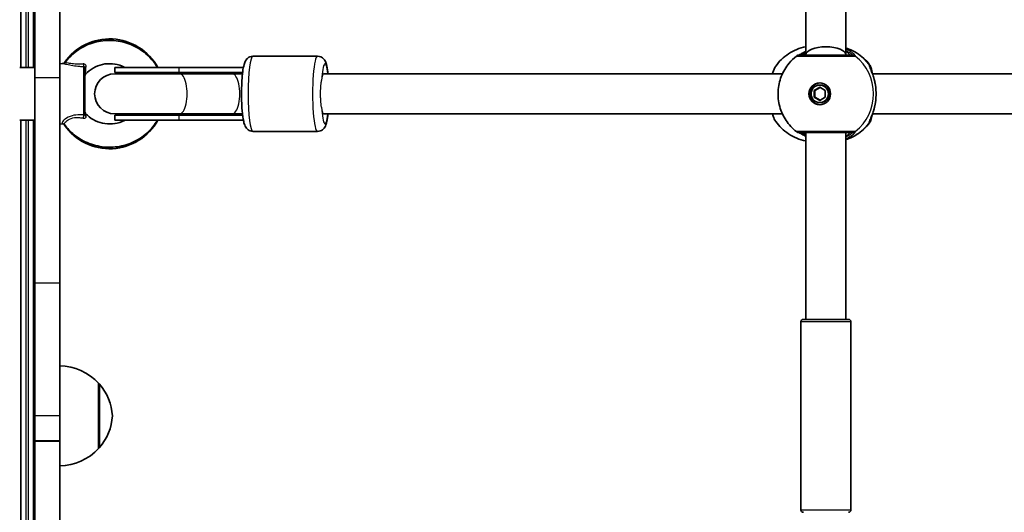
# Model space of a CAD drawing. Units: millimetres. Extents: x -3850 to 4147, y -1774 to 1984.
# Drawn here: x -632 to -239, y 66 to 263 of the extents above; entities that cross this region are included whole.
import ezdxf

# ---------------------------------------------------------------- set-up
doc = ezdxf.new("R2010")
doc.units = ezdxf.units.MM
doc.layers.add('Widoczne (ISO)', color=7, linetype='Continuous', lineweight=35)
doc.layers.add('Widoczne wąskie (ISO)', color=7, linetype='Continuous', lineweight=25)

msp = doc.modelspace()

# ---------------------------------------------------------------- linework, layer by layer
at = {"layer": 'Widoczne (ISO)'}
for p, q in [((-318.23, 431.42), (-318.23, 249.08)), ((-302.23, 431.42), (-302.23, 249.08)), ((-631.5, 244.08), (-631.5, 404.92)), ((-626.5, 404.92), (-626.5, 244.08)), ((-626, 354.36), (-626, 240)), ((-616, 354.36), (-616, 240)), ((-538.89, 248.58), (-513.12, 248.58)), ((-626, 244.08), (-632, 244.08)), ((-614.14, 245.52), (-616, 245.73)), ((-606, 244.06), (-606, 225.14)), ((-568.36, 244.08), (-593.98, 244.08)), ((-593.98, 242.08), (-593.98, 244.08)), ((-568.36, 244.08), (-542.72, 244.08)), ((-626, 158), (-626, 240)), ((-616, 158), (-616, 240)), ((-568.21, 241.58), (-594.08, 241.58)), ((-568.36, 242.08), (-593.98, 242.08)), ((-568.36, 242.08), (-543.03, 242.08)), ((-568.21, 241.58), (-547.21, 241.58)), ((-543.08, 241.58), (-547.21, 241.58)), ((-327.59, 241.58), (-510.77, 241.58)), ((-21.52, 241.58), (-291.64, 241.58)), ((-314.93, 234.88), (-312.7, 236.18)), ((-312.56, 236.1), (-314.66, 234.88)), ((-312.7, 237.08), (-312.43, 237.08)), ((-312.7, 236.18), (-310.47, 234.88)), ((-314.93, 234.88), (-314.66, 234.88)), ((-314.93, 232.28), (-314.93, 234.88)), ((-314.93, 232.28), (-314.66, 232.28)), ((-312.7, 230.98), (-314.93, 232.28)), ((-314.66, 234.88), (-314.66, 232.28)), ((-314.66, 232.28), (-312.56, 231.06)), ((-310.47, 232.28), (-312.7, 230.98)), ((-310.47, 234.88), (-310.47, 232.28)), ((-312.7, 230.08), (-312.43, 230.08)), ((-594.08, 225.58), (-568.21, 225.58)), ((-568.36, 225.08), (-593.98, 225.08)), ((-593.98, 223.08), (-593.98, 225.08)), ((-568.36, 225.08), (-543.03, 225.08)), ((-568.21, 225.58), (-547.21, 225.58)), ((-547.21, 225.58), (-543.08, 225.58)), ((-327.59, 225.58), (-510.77, 225.58)), ((-21.52, 225.58), (-291.64, 225.58)), ((-626, 223.08), (-632, 223.08)), ((-631.5, -13.08), (-631.5, 223.08)), ((-626.5, 223.08), (-626.5, -13.08)), ((-614.41, 221.61), (-616, 221.43)), ((-568.36, 223.08), (-593.98, 223.08)), ((-568.36, 223.08), (-542.72, 223.08)), ((-538.89, 218.58), (-513.12, 218.58)), ((-318.23, 218.08), (-318.23, 143.5)), ((-302.23, 218.08), (-302.23, 143.5)), ((-626, 158), (-626, 105.07)), ((-616, 158), (-616, 105.07)), ((-320.23, 67.5), (-320.23, 142.5)), ((-319.23, 143.5), (-301.23, 143.5)), ((-300.23, 67.5), (-300.23, 142.5)), ((-600.5, 92), (-600.5, 118)), ((-600.5, 92), (-600.5, 118)), ((-626, 105.07), (-626, 95.07)), ((-616, 105.07), (-616, 95.07)), ((-626, 95.07), (-616, 95.07)), ((-626, 94.92), (-626, 95.07)), ((-626, 94.92), (-626, 52)), ((-616, 94.92), (-626, 94.92)), ((-616, 95.07), (-616, 94.92)), ((-616, 94.92), (-616, 52))]:
    msp.add_line(p, q, dxfattribs=at)
for centre, radius, start, end in [((-596.13, 233.58), 21.93, 28.6069, 145.3396), ((-320.77, 247.08), 2, 90, 128.0802), ((-614.99, 246.62), 1, 263.4398, 325.3396), ((-605, 240.72), 1, 138.219, 180), ((-594.08, 233.58), 8, 90, 270), ((-593.98, 233.58), 8.5, 70.2501, 90), ((-605, 226.45), 1, 180, 221.781), ((-593.98, 233.58), 8.5, 270, 289.7499), ((-614.99, 220.54), 1, 34.6604, 96.5602), ((-596.13, 233.58), 21.93, 214.6604, 331.3931), ((-320.77, 220.08), 2, 231.9198, 270), ((-319.23, 142.5), 1, 90, 180), ((-301.23, 142.5), 1, 0, 90), ((-616.6, 103.01), 22, 42.9566, 88.4343), ((-616.6, 103.01), 22, 42.9566, 88.4343), ((-600.95, 117), 1, 41.3246, 63.5321), ((-600.95, 117), 1, 41.3246, 63.5321), ((-615.97, 103.79), 21, 3.2935, 41.3246), ((-615.97, 103.79), 21, 3.2935, 41.3246), ((-615.97, 106.21), 21, 318.6754, 356.7065), ((-615.97, 106.21), 21, 318.6754, 356.7065), ((-616.6, 106.99), 22, 271.5657, 317.0434), ((-616.6, 106.99), 22, 271.5657, 317.0434), ((-600.95, 93), 1, 296.4679, 318.6754), ((-600.95, 93), 1, 296.4679, 318.6754), ((-319.23, 67.5), 1, 180, 270), ((-301.23, 67.5), 1, 270, 0)]:
    msp.add_arc(centre, radius, start, end, dxfattribs=at)
for centre, major_axis, ratio, start_param, end_param in [((-310.23, 249.08), (8, 0), 0.414214, 0.00004, 3.141552), ((-538.84, 233.58), (-17.08, 0), 0.497649, 4.962025, 5.05709), ((-312.29, 233.58), (0, 4.35), 0.990857, 0.046969, 3.094624), ((-312.43, 233.58), (0, 3.5), 0.990857, 3.141593, 6.283185), ((-538.84, 233.58), (-17.08, 0), 0.497649, 1.226095, 1.32116)]:
    msp.add_ellipse(centre, major_axis=major_axis, ratio=ratio, start_param=start_param, end_param=end_param, dxfattribs=at)
for major_axis in [(0, -4.35), (0, 3.5)]:
    msp.add_ellipse((-312.7, 233.58), major_axis=major_axis, ratio=0.990857, dxfattribs=at)
for points, knots in [([(-614.12, 245.78), (-612.79, 247.64), (-611.15, 249.29), (-607.41, 252.02), (-605.32, 253.09), (-600.87, 254.54), (-598.53, 254.91), (-593.83, 254.92), (-591.48, 254.56), (-587.01, 253.12), (-584.9, 252.05), (-581.13, 249.31), (-579.48, 247.65), (-577.74, 245.22), (-577.38, 244.66), (-577.04, 244.08)], [5.317465, 5.317465, 5.317465, 5.317465, 5.636126, 5.636126, 5.957429, 5.957429, 6.280755, 6.280755, 6.604831, 6.604831, 6.928175, 6.928175, 7.249494, 7.249494, 7.342721, 7.342721, 7.342721, 7.342721]), ([(-318.23, 252.39), (-318.26, 252.38), (-318.3, 252.38), (-319.55, 252.13), (-320.74, 251.77), (-323.02, 250.84), (-324.11, 250.26), (-326.14, 248.93), (-327.09, 248.17), (-328.81, 246.5), (-329.59, 245.59), (-330.27, 244.62)], [3.3240438, 3.3240438, 3.3240438, 3.3240438, 3.3293576, 3.3293576, 3.5171225, 3.5171225, 3.7048874, 3.7048874, 3.8926524, 3.8926524, 4.0804173, 4.0804173, 4.0804173, 4.0804173]), ([(-302.23, 251.83), (-301.86, 251.71), (-301.49, 251.59), (-300.04, 251.02), (-298.98, 250.5), (-296.99, 249.27), (-296.05, 248.57), (-294.32, 247), (-293.52, 246.14), (-292.82, 245.21)], [3.4467484, 3.4467484, 3.4467484, 3.4467484, 3.5070222, 3.5070222, 3.689737, 3.689737, 3.8724517, 3.8724517, 4.0551665, 4.0551665, 4.0551665, 4.0551665]), ([(-538.89, 218.58), (-539.27, 218.58), (-539.65, 218.65), (-540.33, 218.9), (-540.62, 219.07), (-541.14, 219.46), (-541.34, 219.68), (-541.74, 220.18), (-541.88, 220.45), (-542.31, 221.32), (-542.45, 221.87), (-542.87, 223.71), (-543.07, 225.17), (-543.31, 228.11), (-543.38, 229.44), (-543.47, 232.16), (-543.48, 233.54), (-543.44, 236.26), (-543.39, 237.6), (-543.23, 240.12), (-543.13, 241.3), (-542.85, 243.48), (-542.68, 244.43), (-542.3, 245.79), (-542.15, 246.26), (-541.68, 247.04), (-541.53, 247.27), (-541.03, 247.8), (-540.67, 248.11), (-539.78, 248.48), (-539.36, 248.58), (-538.91, 248.58), (-538.9, 248.58), (-538.89, 248.58)], [3.141593, 3.141593, 3.141593, 3.141593, 3.188372, 3.188372, 3.239984, 3.239984, 3.305865, 3.305865, 3.406462, 3.406462, 3.663352, 3.663352, 4.145662, 4.145662, 4.487639, 4.487639, 4.819307, 4.819307, 5.149922, 5.149922, 5.486197, 5.486197, 5.848273, 5.848273, 6.065729, 6.065729, 6.145276, 6.145276, 6.22864, 6.22864, 6.281885, 6.281885, 6.283185, 6.283185, 6.283185, 6.283185]), ([(-508.92, 241.58), (-508.95, 241.84), (-508.98, 242.1), (-509.16, 243.48), (-509.32, 244.43), (-509.71, 245.79), (-509.85, 246.26), (-510.32, 247.04), (-510.48, 247.27), (-510.97, 247.8), (-511.33, 248.11), (-512.23, 248.48), (-512.65, 248.58), (-513.09, 248.58), (-513.11, 248.58), (-513.12, 248.58)], [5.4062383, 5.4062383, 5.4062383, 5.4062383, 5.4861969, 5.4861969, 5.8482728, 5.8482728, 6.065729, 6.065729, 6.1452764, 6.1452764, 6.2286403, 6.2286403, 6.2818854, 6.2818854, 6.2831853, 6.2831853, 6.2831853, 6.2831853]), ([(-322.01, 218.51), (-323.61, 219.77), (-325.01, 221.28), (-327.27, 224.67), (-328.12, 226.55), (-329.2, 230.48), (-329.43, 232.54), (-329.21, 236.61), (-328.78, 238.64), (-327.29, 242.45), (-326.24, 244.24), (-324.06, 246.86), (-323.08, 247.81), (-322.01, 248.66)], [0.660171, 0.660171, 0.660171, 0.660171, 0.979456, 0.979456, 1.300582, 1.300582, 1.623115, 1.623115, 1.946052, 1.946052, 2.268215, 2.268215, 2.481422, 2.481422, 2.481422, 2.481422]), ([(-318.23, 250.51), (-318.74, 250.27), (-319.2, 250.03), (-320.12, 249.55), (-320.54, 249.32), (-320.91, 249.13), (-320.99, 249.09), (-321.05, 249.06)], [2.7456937, 2.7456937, 2.7456937, 2.7456937, 2.9374511, 2.9374511, 3.1818592, 3.1818592, 3.2631422, 3.2631422, 3.2631422, 3.2631422]), ([(-299.75, 249.08), (-299.86, 249.08), (-300.03, 249.08), (-300.66, 249.08), (-301.21, 249.08), (-302.79, 249.08), (-303.91, 249.08), (-306.52, 249.08), (-308.02, 249.08), (-311.22, 249.08), (-312.91, 249.08), (-316.04, 249.08), (-317.46, 249.08), (-319.74, 249.08), (-320.51, 249.08), (-320.75, 249.08), (-320.77, 249.08), (-320.77, 249.08)], [0, 0, 0, 0, 0.207203, 0.207203, 0.538728, 0.538728, 0.96971, 0.96971, 1.426728, 1.426728, 1.929794, 1.929794, 2.451064, 2.451064, 3.039836, 3.039836, 3.14997, 3.14997, 3.14997, 3.14997]), ([(-614.41, 245.55), (-614.39, 245.56), (-614.36, 245.57), (-614.26, 245.63), (-614.18, 245.69), (-614.12, 245.78)], [1.06122878, 1.06122878, 1.06122878, 1.06122878, 1.09204981, 1.09204981, 1.14690578, 1.14690578, 1.14690578, 1.14690578]), ([(-605.75, 241.38), (-604.87, 242.36), (-603.83, 243.21), (-601.52, 244.54), (-600.26, 245.03), (-597.66, 245.6), (-596.32, 245.68), (-593.67, 245.45), (-592.37, 245.14), (-590.74, 244.47), (-590.34, 244.29), (-589.96, 244.08)], [5.424264, 5.424264, 5.424264, 5.424264, 5.745018, 5.745018, 6.060303, 6.060303, 6.372406, 6.372406, 6.683947, 6.683947, 6.788351, 6.788351, 6.788351, 6.788351]), ([(-330.27, 244.62), (-330.79, 243.88), (-331.14, 243.03), (-331.48, 241.9), (-331.52, 241.74), (-331.56, 241.58)], [0.3133386, 0.3133386, 0.3133386, 0.3133386, 0.6976749, 0.6976749, 0.7571952, 0.7571952, 0.7571952, 0.7571952]), ([(-292.82, 245.21), (-292.61, 244.95), (-292.5, 244.71), (-292.22, 244.07), (-292.1, 243.65), (-291.89, 242.77), (-291.81, 242.33), (-291.74, 241.85)], [0.1130733, 0.1130733, 0.1130733, 0.1130733, 0.2455974, 0.2455974, 0.4858571, 0.4858571, 0.6871212, 0.6871212, 0.6871212, 0.6871212]), ([(-292.71, 244.28), (-292.71, 244.28), (-292.7, 244.25), (-292.66, 244.13), (-292.61, 244), (-292.44, 243.58), (-292.3, 243.24), (-291.95, 242.39), (-291.74, 241.86), (-291.32, 240.68), (-291.12, 240.03), (-290.8, 238.83), (-290.68, 238.29), (-290.58, 237.74)], [0.2181989, 0.2181989, 0.2181989, 0.2181989, 0.2861607, 0.2861607, 0.4087755, 0.4087755, 0.5938382, 0.5938382, 0.8071963, 0.8071963, 1.0205544, 1.0205544, 1.1804311, 1.1804311, 1.1804311, 1.1804311]), ([(-290.58, 237.74), (-290.57, 237.69), (-290.56, 237.64), (-290.54, 237.53), (-290.53, 237.48), (-290.51, 237.37), (-290.5, 237.32), (-290.49, 237.21), (-290.48, 237.16), (-290.47, 237.05), (-290.46, 237), (-290.45, 236.94)], [0.26544676, 0.26544676, 0.26544676, 0.26544676, 0.28189626, 0.28189626, 0.29834575, 0.29834575, 0.31479525, 0.31479525, 0.33124474, 0.33124474, 0.34769424, 0.34769424, 0.34769424, 0.34769424]), ([(-290.45, 236.94), (-290.4, 236.52), (-290.35, 236.08), (-290.28, 235.18), (-290.25, 234.73), (-290.23, 233.81), (-290.23, 233.35), (-290.25, 232.44), (-290.28, 231.98), (-290.35, 231.09), (-290.4, 230.65), (-290.45, 230.22)], [5.754988, 5.754988, 5.754988, 5.754988, 5.8874973, 5.8874973, 6.0200067, 6.0200067, 6.152516, 6.152516, 6.2850254, 6.2850254, 6.4175347, 6.4175347, 6.4175347, 6.4175347]), ([(-290.58, 229.42), (-290.72, 228.68), (-290.89, 227.97), (-291.27, 226.64), (-291.48, 226.02), (-291.89, 224.9), (-292.1, 224.4), (-292.44, 223.58), (-292.58, 223.25), (-292.68, 222.98), (-292.69, 222.93), (-292.71, 222.89), (-292.71, 222.88), (-292.71, 222.88)], [2.2259337, 2.2259337, 2.2259337, 2.2259337, 2.4392918, 2.4392918, 2.6526498, 2.6526498, 2.8660079, 2.8660079, 3.079366, 3.079366, 3.1521741, 3.1521741, 3.1881659, 3.1881659, 3.1881659, 3.1881659]), ([(-290.58, 229.42), (-290.57, 229.47), (-290.56, 229.53), (-290.54, 229.63), (-290.53, 229.68), (-290.51, 229.79), (-290.5, 229.84), (-290.49, 229.95), (-290.48, 230.01), (-290.47, 230.11), (-290.46, 230.17), (-290.45, 230.22)], [0.26544676, 0.26544676, 0.26544676, 0.26544676, 0.28189626, 0.28189626, 0.29834575, 0.29834575, 0.31479525, 0.31479525, 0.33124474, 0.33124474, 0.34769424, 0.34769424, 0.34769424, 0.34769424]), ([(-589.96, 223.08), (-590.05, 223.03), (-590.14, 222.98), (-591.42, 222.34), (-592.7, 221.93), (-595.33, 221.5), (-596.68, 221.49), (-599.3, 221.86), (-600.59, 222.25), (-602.96, 223.38), (-604.06, 224.13), (-605.26, 225.26), (-605.51, 225.51), (-605.75, 225.78)], [8.919612, 8.919612, 8.919612, 8.919612, 8.944486, 8.944486, 9.258999, 9.258999, 9.570803, 9.570803, 9.882525, 9.882525, 10.19676, 10.19676, 10.283699, 10.283699, 10.283699, 10.283699]), ([(-513.12, 218.58), (-512.74, 218.58), (-512.36, 218.65), (-511.68, 218.9), (-511.39, 219.07), (-510.87, 219.46), (-510.66, 219.68), (-510.27, 220.18), (-510.12, 220.45), (-509.7, 221.32), (-509.55, 221.87), (-509.2, 223.39), (-509.05, 224.41), (-508.92, 225.58)], [3.1415927, 3.1415927, 3.1415927, 3.1415927, 3.1883722, 3.1883722, 3.2399838, 3.2399838, 3.3058645, 3.3058645, 3.4064623, 3.4064623, 3.6633517, 3.6633517, 4.0185396, 4.0185396, 4.0185396, 4.0185396]), ([(-331.57, 225.58), (-331.47, 225.24), (-331.37, 224.91), (-331, 223.83), (-330.7, 223.15), (-330.27, 222.55)], [2.417642, 2.417642, 2.417642, 2.417642, 2.5467829, 2.5467829, 2.8614298, 2.8614298, 2.8614298, 2.8614298]), ([(-291.74, 225.32), (-291.74, 225.29), (-291.75, 225.27), (-291.89, 224.33), (-292.05, 223.59), (-292.42, 222.61), (-292.54, 222.31), (-292.82, 221.95)], [2.4876982, 2.4876982, 2.4876982, 2.4876982, 2.4985401, 2.4985401, 2.8832371, 2.8832371, 3.0616839, 3.0616839, 3.0616839, 3.0616839]), ([(-614.47, 221.63), (-614.47, 221.63), (-614.46, 221.63), (-614.43, 221.62), (-614.39, 221.61), (-614.26, 221.53), (-614.18, 221.47), (-614.12, 221.38)], [1.010987, 1.010987, 1.010987, 1.010987, 1.0371938, 1.0371938, 1.0920498, 1.0920498, 1.1469058, 1.1469058, 1.1469058, 1.1469058]), ([(-577.04, 223.08), (-577.59, 222.14), (-578.21, 221.24), (-580.34, 218.6), (-582.08, 217.05), (-585.97, 214.54), (-588.13, 213.59), (-592.65, 212.39), (-595.02, 212.15), (-599.71, 212.41), (-602.04, 212.91), (-606.41, 214.6), (-608.46, 215.79), (-611.72, 218.46), (-613.03, 219.85), (-614.12, 221.38)], [8.365242, 8.365242, 8.365242, 8.365242, 8.517028, 8.517028, 8.836174, 8.836174, 9.157918, 9.157918, 9.481487, 9.481487, 9.80554, 9.80554, 10.128598, 10.128598, 10.390499, 10.390499, 10.390499, 10.390499]), ([(-330.27, 222.55), (-329.59, 221.58), (-328.81, 220.67), (-327.09, 219), (-326.14, 218.23), (-324.11, 216.9), (-323.02, 216.33), (-320.74, 215.39), (-319.55, 215.03), (-318.3, 214.79), (-318.26, 214.78), (-318.23, 214.77)], [5.3443607, 5.3443607, 5.3443607, 5.3443607, 5.5321256, 5.5321256, 5.7198905, 5.7198905, 5.9076555, 5.9076555, 6.0954204, 6.0954204, 6.1007342, 6.1007342, 6.1007342, 6.1007342]), ([(-292.82, 221.95), (-293.52, 221.03), (-294.32, 220.16), (-296.05, 218.6), (-296.99, 217.89), (-298.98, 216.66), (-300.04, 216.14), (-301.49, 215.58), (-301.86, 215.45), (-302.23, 215.33)], [5.3696115, 5.3696115, 5.3696115, 5.3696115, 5.5523262, 5.5523262, 5.735041, 5.735041, 5.9177558, 5.9177558, 5.9780296, 5.9780296, 5.9780296, 5.9780296]), ([(-321.05, 218.1), (-320.97, 218.07), (-320.86, 218.01), (-320.48, 217.81), (-320.16, 217.64), (-319.34, 217.2), (-318.82, 216.93), (-318.23, 216.65)], [0.1901594, 0.1901594, 0.1901594, 0.1901594, 0.2979191, 0.2979191, 0.4867607, 0.4867607, 0.7076225, 0.7076225, 0.7076225, 0.7076225]), ([(-320.77, 218.08), (-320.77, 218.08), (-320.76, 218.08), (-320.64, 218.08), (-320.37, 218.08), (-319.38, 218.08), (-318.55, 218.08), (-316.41, 218.08), (-315.08, 218.08), (-312.05, 218.08), (-310.33, 218.08), (-306.95, 218.08), (-305.3, 218.08), (-302.32, 218.08), (-301.07, 218.08), (-300.07, 218.08), (-299.87, 218.08), (-299.75, 218.08)], [0.118887, 0.118887, 0.118887, 0.118887, 0.207203, 0.207203, 0.538728, 0.538728, 0.96971, 0.96971, 1.426728, 1.426728, 1.929794, 1.929794, 2.451064, 2.451064, 3.039836, 3.039836, 3.268858, 3.268858, 3.268858, 3.268858])]:
    msp.add_open_spline(points, degree=3, knots=knots, dxfattribs=at)
at = {"layer": 'Widoczne wąskie (ISO)'}
for p, q in [((-629.5, 404.92), (-629.5, 244.08)), ((-628.5, 244.08), (-628.5, 404.92)), ((-606.44, 225.15), (-606.44, 244.46)), ((-568.36, 242.08), (-568.36, 244.08)), ((-292.58, 244.14), (-292.58, 243.92)), ((-616, 240), (-626, 240)), ((-568.36, 223.08), (-568.36, 225.08)), ((-629.5, 223.08), (-629.5, -13.08)), ((-628.5, -13.08), (-628.5, 223.08)), ((-292.58, 223.25), (-292.58, 223.03)), ((-616, 158), (-626, 158)), ((-300.23, 142.5), (-320.23, 142.5)), ((-600.19, 117.66), (-600.19, 92.34)), ((-600.19, 117.66), (-600.19, 92.34)), ((-616, 105.07), (-626, 105.07)), ((-320.23, 67.5), (-300.23, 67.5))]:
    msp.add_line(p, q, dxfattribs=at)
for centre, major_axis, ratio, start_param, end_param in [((-308.03, 233.58), (0, 19.15), 0.990857, 5.375257, 5.972497), ((-538.89, 233.58), (0, -15), 0.131408, 3.141593, 6.283185), ((-513.12, 233.58), (0, 15), 0.131408, 0, 3.141593), ((-320.67, 247.08), (-0.22, 1.99), 0.987548, 6.175751, 6.216969), ((-299.75, 247.08), (0, 2), 0.98766, 5.618598, 6.283185), ((-299.72, 247.08), (-0.3, 1.98), 0.993412, 5.470862, 6.135448), ((-310.2, 233.58), (0, 19.15), 0.990857, 3.805994, 5.618784), ((-606.33, 245.44), (-0.063, -0.998), 0.288304, 4.672571, 6.098947), ((-605, 244.06), (-1, 0), 0.381723, 5.216183, 6.283185), ((-510.14, 233.58), (0, 12), 0.131408, 5.442117, 7.393984), ((-294.63, 244.14), (1.25, -1.56), 0.994329, 0.901272, 1.56586), ((-294.56, 244.14), (-0.89, -1.79), 0.988646, 2.026689, 2.691285), ((-568.36, 233.58), (0, 8.5), 0.374751, 0, 0.344701), ((-568.21, 233.58), (0, -8), 0.380774, 0, 3.141593), ((-547.21, 233.58), (0, -8), 0.380774, 0, 3.141593), ((-510.77, 233.58), (0, -8), 0.131409, 3.141593, 3.983664), ((-291.44, 236.81), (0.992, 0.129), 0.354789, 0, 0.142479), ((-510.14, 233.58), (0, -12), 0.131408, 5.172387, 7.124254), ((-510.77, 233.58), (0, -8), 0.131409, 5.441114, 6.283185), ((-291.44, 230.35), (0.992, -0.129), 0.354789, 6.140707, 6.283185), ((-606.33, 224.4), (-0.097, -0.995), 0.279433, 3.874786, 5.301162), ((-605, 225.14), (-1, 0), 0.794123, 0, 1.067003), ((-568.36, 233.58), (0, -8.5), 0.374751, 5.938484, 6.283185), ((-308.03, 233.58), (0, -19.15), 0.990857, 0.310689, 0.907928), ((-294.63, 223.03), (1.25, 1.56), 0.994329, 4.717326, 5.381913), ((-294.56, 223.03), (-0.89, 1.79), 0.988646, 3.5919, 4.256496), ((-320.67, 220.08), (-0.22, -1.99), 0.987548, 0.066217, 0.107434), ((-299.75, 220.08), (0, -2), 0.98766, 0, 0.664587), ((-299.72, 220.08), (-0.3, -1.98), 0.993412, 0.147737, 0.812323)]:
    msp.add_ellipse(centre, major_axis=major_axis, ratio=ratio, start_param=start_param, end_param=end_param, dxfattribs=at)
for points, knots in [([(-322.01, 248.66), (-322.01, 248.66), (-321.98, 248.66), (-321.71, 248.66), (-320.86, 248.66), (-318.31, 248.65), (-316.72, 248.65), (-313.23, 248.65), (-311.34, 248.65), (-307.77, 248.65), (-306.1, 248.65), (-303.18, 248.65), (-301.92, 248.65), (-300.16, 248.66), (-299.55, 248.66), (-298.85, 248.66), (-298.65, 248.66), (-298.53, 248.66)], [-3.14997, -3.14997, -3.14997, -3.14997, -3.039836, -3.039836, -2.451064, -2.451064, -1.929794, -1.929794, -1.426728, -1.426728, -0.96971, -0.96971, -0.538728, -0.538728, -0.207203, -0.207203, 0, 0, 0, 0]), ([(-320.71, 249.08), (-320.7, 249.08), (-320.7, 249.08), (-320.69, 249.08), (-320.68, 249.08), (-320.68, 249.08)], [0, 0, 0, 0, 0.01150026, 0.01150026, 0.02300051, 0.02300051, 0.02300051, 0.02300051]), ([(-320.68, 249.08), (-320.58, 249.09), (-320.4, 249.16), (-319.74, 249.45), (-319.13, 249.75), (-318.32, 250.11), (-318.27, 250.13), (-318.23, 250.15)], [-3.4533149, -3.4533149, -3.4533149, -3.4533149, -3.2294441, -3.2294441, -2.8712508, -2.8712508, -2.8503426, -2.8503426, -2.8503426, -2.8503426]), ([(-318.23, 249.71), (-318.81, 249.4), (-319.24, 249.18), (-319.55, 249.09), (-319.6, 249.08), (-319.64, 249.08)], [5.8456443, 5.8456443, 5.8456443, 5.8456443, 6.1839076, 6.1839076, 6.2734229, 6.2734229, 6.2734229, 6.2734229]), ([(-298.5, 248.66), (-298.44, 248.67), (-298.42, 248.72), (-298.52, 248.93), (-298.7, 249.16), (-299.41, 249.8), (-300.01, 250.25), (-301.22, 250.93), (-301.7, 251.17), (-302.23, 251.4)], [0, 0, 0, 0, 0.164774, 0.164774, 0.4284123, 0.4284123, 0.7619398, 0.7619398, 0.9476659, 0.9476659, 0.9476659, 0.9476659]), ([(-302.23, 250.82), (-302.08, 250.76), (-301.94, 250.7), (-301.11, 250.3), (-300.57, 249.95), (-299.92, 249.46), (-299.75, 249.29), (-299.66, 249.13), (-299.67, 249.09), (-299.72, 249.08)], [-0.8257766, -0.8257766, -0.8257766, -0.8257766, -0.7619398, -0.7619398, -0.4284123, -0.4284123, -0.164774, -0.164774, 0, 0, 0, 0]), ([(-300.81, 249.08), (-300.75, 249.08), (-300.73, 249.11), (-300.77, 249.24), (-300.89, 249.39), (-301.34, 249.84), (-301.73, 250.16), (-302.23, 250.52)], [6.2734229, 6.2734229, 6.2734229, 6.2734229, 6.4200186, 6.4200186, 6.6545718, 6.6545718, 6.9541367, 6.9541367, 6.9541367, 6.9541367]), ([(-299.72, 249.08), (-299.73, 249.08), (-299.73, 249.08), (-299.74, 249.08), (-299.74, 249.08), (-299.75, 249.08)], [0, 0, 0, 0, 0.01150026, 0.01150026, 0.02300051, 0.02300051, 0.02300051, 0.02300051]), ([(-298.53, 248.66), (-298.52, 248.66), (-298.52, 248.66), (-298.51, 248.66), (-298.5, 248.66), (-298.5, 248.66)], [-0.02300051, -0.02300051, -0.02300051, -0.02300051, -0.01150026, -0.01150026, 0, 0, 0, 0]), ([(-614.14, 245.52), (-613.87, 245.49), (-613.54, 245.43), (-612.49, 245.23), (-611.65, 245.05), (-609.88, 244.77), (-608.97, 244.66), (-607.53, 244.53), (-606.98, 244.49), (-606.44, 244.46)], [-0.872626, -0.872626, -0.872626, -0.872626, -0.7190242, -0.7190242, -0.4390761, -0.4390761, -0.1688754, -0.1688754, 0, 0, 0, 0]), ([(-606.61, 245.49), (-607.12, 245.47), (-607.62, 245.45), (-608.93, 245.43), (-609.73, 245.45), (-611.26, 245.58), (-611.98, 245.7), (-613.12, 245.89), (-613.55, 245.95), (-613.97, 245.9), (-614.07, 245.85), (-614.12, 245.78)], [0, 0, 0, 0, 0.168875, 0.168875, 0.439076, 0.439076, 0.719024, 0.719024, 0.997385, 0.997385, 1.146906, 1.146906, 1.146906, 1.146906]), ([(-605.48, 244.4), (-605.47, 244.48), (-605.47, 244.55), (-605.49, 244.75), (-605.53, 244.86), (-605.64, 245.1), (-605.74, 245.21), (-606.03, 245.41), (-606.24, 245.48), (-606.51, 245.5), (-606.56, 245.5), (-606.61, 245.49)], [0, 0, 0, 0, 0.0286364, 0.0286364, 0.0744545, 0.0744545, 0.1340181, 0.1340181, 0.2114508, 0.2114508, 0.2287866, 0.2287866, 0.2287866, 0.2287866]), ([(-606.44, 244.46), (-606.42, 244.46), (-606.41, 244.46), (-606.31, 244.45), (-606.23, 244.42), (-606.12, 244.35), (-606.08, 244.31), (-606.03, 244.22), (-606.02, 244.18), (-606, 244.12), (-606, 244.09), (-606, 244.06)], [-0.2287866, -0.2287866, -0.2287866, -0.2287866, -0.2114508, -0.2114508, -0.1340181, -0.1340181, -0.0744545, -0.0744545, -0.0286364, -0.0286364, 0, 0, 0, 0]), ([(-605.75, 241.38), (-605.75, 241.38), (-605.75, 241.38), (-605.77, 241.41), (-605.76, 241.52), (-605.73, 242), (-605.68, 242.55), (-605.57, 243.55), (-605.53, 243.97), (-605.48, 244.4)], [0.370836, 0.370836, 0.370836, 0.370836, 0.4105031, 0.4105031, 0.5409229, 0.5409229, 0.7860521, 0.7860521, 0.939685, 0.939685, 0.939685, 0.939685]), ([(-331.47, 241.58), (-331.42, 241.79), (-331.37, 241.99), (-331.01, 243.24), (-330.66, 244.07), (-330.27, 244.62)], [-0.8009061, -0.8009061, -0.8009061, -0.8009061, -0.7253749, -0.7253749, -0.3133386, -0.3133386, -0.3133386, -0.3133386]), ([(-293.07, 245.37), (-293.11, 245.33), (-293.12, 245.24), (-293.04, 244.88), (-292.9, 244.53), (-292.44, 243.49), (-292.09, 242.71), (-291.44, 240.97), (-291.13, 240.04), (-290.72, 238.37), (-290.58, 237.69), (-290.47, 236.99)], [0, 0, 0, 0, 0.165681, 0.165681, 0.430771, 0.430771, 0.763373, 0.763373, 1.062687, 1.062687, 1.257781, 1.257781, 1.257781, 1.257781]), ([(-292.99, 245.37), (-293, 245.37), (-293.02, 245.38), (-293.05, 245.38), (-293.06, 245.37), (-293.07, 245.37)], [-0.07008301, -0.07008301, -0.07008301, -0.07008301, -0.03504151, -0.03504151, 0, 0, 0, 0]), ([(-292.64, 244.14), (-292.63, 244.14), (-292.62, 244.15), (-292.6, 244.15), (-292.59, 244.14), (-292.58, 244.14)], [0, 0, 0, 0, 0.03504151, 0.03504151, 0.07008301, 0.07008301, 0.07008301, 0.07008301]), ([(-292.58, 244.14), (-292.52, 244.11), (-292.46, 244.05), (-292.19, 243.67), (-291.99, 243.01), (-291.82, 242.06)], [0, 0, 0, 0, 0.1295368, 0.1295368, 0.6051384, 0.6051384, 0.6051384, 0.6051384]), ([(-511.55, 228.25), (-511.56, 228.27), (-511.56, 228.29), (-511.65, 229.1), (-511.76, 230.02), (-511.87, 231.49), (-511.89, 231.98), (-511.92, 232.8), (-511.92, 233.12), (-511.93, 233.74), (-511.92, 234.05), (-511.91, 234.76), (-511.89, 235.17), (-511.82, 236.5), (-511.73, 237.37), (-511.61, 238.42), (-511.58, 238.67), (-511.55, 238.91)], [-1.2864311, -1.2864311, -1.2864311, -1.2864311, -1.2816869, -1.2816869, -1.0949758, -1.0949758, -1.0045911, -1.0045911, -0.9476794, -0.9476794, -0.8939357, -0.8939357, -0.82008, -0.82008, -0.6494806, -0.6494806, -0.5923725, -0.5923725, -0.5923725, -0.5923725]), ([(-290.47, 236.99), (-290.32, 235.91), (-290.24, 234.75), (-290.24, 233.58), (-290.24, 233.01), (-290.26, 232.43), (-290.34, 231.29), (-290.39, 230.72), (-290.47, 230.17)], [5.754988, 5.754988, 5.754988, 5.754988, 6.0862698, 6.0862698, 6.0862698, 6.249703, 6.249703, 6.4175347, 6.4175347, 6.4175347, 6.4175347]), ([(-290.47, 230.17), (-290.66, 228.94), (-290.95, 227.76), (-291.61, 225.66), (-291.98, 224.75), (-292.64, 223.2), (-292.92, 222.6), (-293.12, 222), (-293.13, 221.85), (-293.07, 221.8)], [2.148584, 2.148584, 2.148584, 2.148584, 2.4923, 2.4923, 2.823393, 2.823393, 3.182145, 3.182145, 3.406365, 3.406365, 3.406365, 3.406365]), ([(-606.44, 225.15), (-606.98, 225.2), (-607.53, 225.22), (-609.09, 225.21), (-610.12, 225.09), (-612.17, 224.52), (-613.13, 224.02), (-614.5, 223), (-614.93, 222.51), (-615.18, 221.84), (-615.06, 221.66), (-614.61, 221.62), (-614.53, 221.62), (-614.43, 221.62)], [-2.465477, -2.465477, -2.465477, -2.465477, -2.296079, -2.296079, -1.991467, -1.991467, -1.648571, -1.648571, -1.311512, -1.311512, -0.997366, -0.997366, -0.93216, -0.93216, -0.93216, -0.93216]), ([(-614.12, 221.38), (-614.18, 221.47), (-614.18, 221.58), (-614.02, 222.03), (-613.67, 222.47), (-612.53, 223.34), (-611.71, 223.76), (-609.94, 224.15), (-609.03, 224.17), (-607.62, 224.04), (-607.12, 223.96), (-606.61, 223.87)], [1.146906, 1.146906, 1.146906, 1.146906, 1.311512, 1.311512, 1.648571, 1.648571, 1.991467, 1.991467, 2.296079, 2.296079, 2.465477, 2.465477, 2.465477, 2.465477]), ([(-606.61, 223.87), (-606.52, 223.85), (-606.43, 223.84), (-606.09, 223.82), (-605.88, 223.87), (-605.61, 224.02), (-605.53, 224.11), (-605.48, 224.29), (-605.47, 224.36), (-605.48, 224.45)], [0, 0, 0, 0, 0.03171, 0.03171, 0.1192996, 0.1192996, 0.1866762, 0.1866762, 0.2287866, 0.2287866, 0.2287866, 0.2287866]), ([(-606, 225.14), (-606, 225.13), (-606.01, 225.12), (-606.04, 225.1), (-606.07, 225.09), (-606.17, 225.09), (-606.25, 225.09), (-606.38, 225.13), (-606.41, 225.14), (-606.44, 225.15)], [-0.2287866, -0.2287866, -0.2287866, -0.2287866, -0.1866762, -0.1866762, -0.1192996, -0.1192996, -0.03171, -0.03171, 0, 0, 0, 0]), ([(-605.48, 224.45), (-605.56, 224.92), (-605.63, 225.31), (-605.71, 225.68), (-605.73, 225.76), (-605.75, 225.78)], [0, 0, 0, 0, 0.2432775, 0.2432775, 0.370836, 0.370836, 0.370836, 0.370836]), ([(-330.27, 222.55), (-330.27, 222.55), (-330.27, 222.55), (-330.73, 223.2), (-331.14, 224.25), (-331.47, 225.58)], [-2.8614298, -2.8614298, -2.8614298, -2.8614298, -2.8602098, -2.8602098, -2.3738744, -2.3738744, -2.3738744, -2.3738744]), ([(-291.82, 225.1), (-291.93, 224.52), (-292.04, 224.05), (-292.29, 223.33), (-292.43, 223.1), (-292.58, 223.03)], [2.5696762, 2.5696762, 2.5696762, 2.5696762, 2.8602098, 2.8602098, 3.1747553, 3.1747553, 3.1747553, 3.1747553]), ([(-614.17, 221.11), (-614.17, 221.11), (-614.16, 221.12), (-614.1, 221.15), (-614.06, 221.18), (-614, 221.21)], [1.2327506, 1.2327506, 1.2327506, 1.2327506, 1.3115324, 1.3115324, 1.3979332, 1.3979332, 1.3979332, 1.3979332]), ([(-293.07, 221.8), (-293.06, 221.79), (-293.05, 221.78), (-293.02, 221.78), (-293, 221.79), (-292.99, 221.8)], [-0.07008301, -0.07008301, -0.07008301, -0.07008301, -0.03504151, -0.03504151, 0, 0, 0, 0]), ([(-292.58, 223.03), (-292.59, 223.02), (-292.6, 223.02), (-292.62, 223.02), (-292.63, 223.02), (-292.64, 223.03)], [0, 0, 0, 0, 0.03504151, 0.03504151, 0.07008301, 0.07008301, 0.07008301, 0.07008301]), ([(-298.53, 218.51), (-298.67, 218.51), (-298.89, 218.51), (-300.01, 218.51), (-301.4, 218.51), (-304.73, 218.51), (-306.58, 218.51), (-310.35, 218.51), (-312.27, 218.51), (-315.64, 218.51), (-317.13, 218.51), (-319.52, 218.51), (-320.46, 218.51), (-321.56, 218.51), (-321.86, 218.51), (-321.99, 218.51), (-322.01, 218.51), (-322.01, 218.51)], [-3.268858, -3.268858, -3.268858, -3.268858, -3.039836, -3.039836, -2.451064, -2.451064, -1.929794, -1.929794, -1.426728, -1.426728, -0.96971, -0.96971, -0.538728, -0.538728, -0.207203, -0.207203, -0.118887, -0.118887, -0.118887, -0.118887]), ([(-320.68, 218.08), (-320.68, 218.08), (-320.69, 218.08), (-320.7, 218.08), (-320.7, 218.08), (-320.71, 218.08)], [0, 0, 0, 0, 0.01150026, 0.01150026, 0.02300051, 0.02300051, 0.02300051, 0.02300051]), ([(-318.23, 217.01), (-318.61, 217.18), (-318.96, 217.34), (-319.72, 217.7), (-320.08, 217.87), (-320.49, 218.04), (-320.6, 218.07), (-320.68, 218.08)], [-0.6029723, -0.6029723, -0.6029723, -0.6029723, -0.4284126, -0.4284126, -0.1647741, -0.1647741, 0, 0, 0, 0]), ([(-319.64, 218.08), (-319.58, 218.08), (-319.48, 218.06), (-319.14, 217.92), (-318.83, 217.77), (-318.39, 217.54), (-318.31, 217.5), (-318.23, 217.46)], [6.2734397, 6.2734397, 6.2734397, 6.2734397, 6.41994, 6.41994, 6.6543405, 6.6543405, 6.7012183, 6.7012183, 6.7012183, 6.7012183]), ([(-302.23, 215.76), (-302.13, 215.8), (-302.03, 215.85), (-301.03, 216.3), (-300.26, 216.76), (-299.06, 217.63), (-298.67, 218.03), (-298.42, 218.41), (-298.41, 218.49), (-298.5, 218.51)], [2.5057762, 2.5057762, 2.5057762, 2.5057762, 2.5400444, 2.5400444, 2.871378, 2.871378, 3.2295712, 3.2295712, 3.453442, 3.453442, 3.453442, 3.453442]), ([(-299.72, 218.08), (-299.65, 218.07), (-299.66, 218), (-299.9, 217.72), (-300.26, 217.41), (-301.2, 216.84), (-301.68, 216.58), (-302.23, 216.34)], [-3.453442, -3.453442, -3.453442, -3.453442, -3.2295712, -3.2295712, -2.871378, -2.871378, -2.6276654, -2.6276654, -2.6276654, -2.6276654]), ([(-302.23, 216.64), (-301.78, 216.97), (-301.41, 217.27), (-300.78, 217.87), (-300.65, 218.08), (-300.81, 218.08)], [5.5927258, 5.5927258, 5.5927258, 5.5927258, 5.8665698, 5.8665698, 6.2734397, 6.2734397, 6.2734397, 6.2734397]), ([(-299.75, 218.08), (-299.74, 218.08), (-299.74, 218.08), (-299.73, 218.08), (-299.73, 218.08), (-299.72, 218.08)], [0, 0, 0, 0, 0.01150026, 0.01150026, 0.02300051, 0.02300051, 0.02300051, 0.02300051]), ([(-298.5, 218.51), (-298.5, 218.51), (-298.51, 218.51), (-298.52, 218.51), (-298.52, 218.51), (-298.53, 218.51)], [-0.02300051, -0.02300051, -0.02300051, -0.02300051, -0.01150026, -0.01150026, 0, 0, 0, 0])]:
    msp.add_open_spline(points, degree=3, knots=knots, dxfattribs=at)
for points in [[(-614, 245.95), (-614.11, 246.02), (-614.17, 246.05), (-614.17, 246.05)], [(-292.82, 245.21), (-292.87, 245.29), (-292.93, 245.34), (-292.99, 245.37)], [(-292.65, 244.12), (-292.65, 244.13), (-292.65, 244.13), (-292.64, 244.14)], [(-290.58, 237.74), (-290.53, 237.5), (-290.5, 237.25), (-290.47, 236.99)], [(-290.47, 230.17), (-290.5, 229.91), (-290.53, 229.66), (-290.58, 229.42)], [(-292.99, 221.8), (-292.93, 221.83), (-292.87, 221.88), (-292.82, 221.95)], [(-292.64, 223.03), (-292.65, 223.03), (-292.65, 223.04), (-292.65, 223.04)]]:
    msp.add_open_spline(points, degree=3, dxfattribs=at)

doc.saveas('drawing.dxf')
